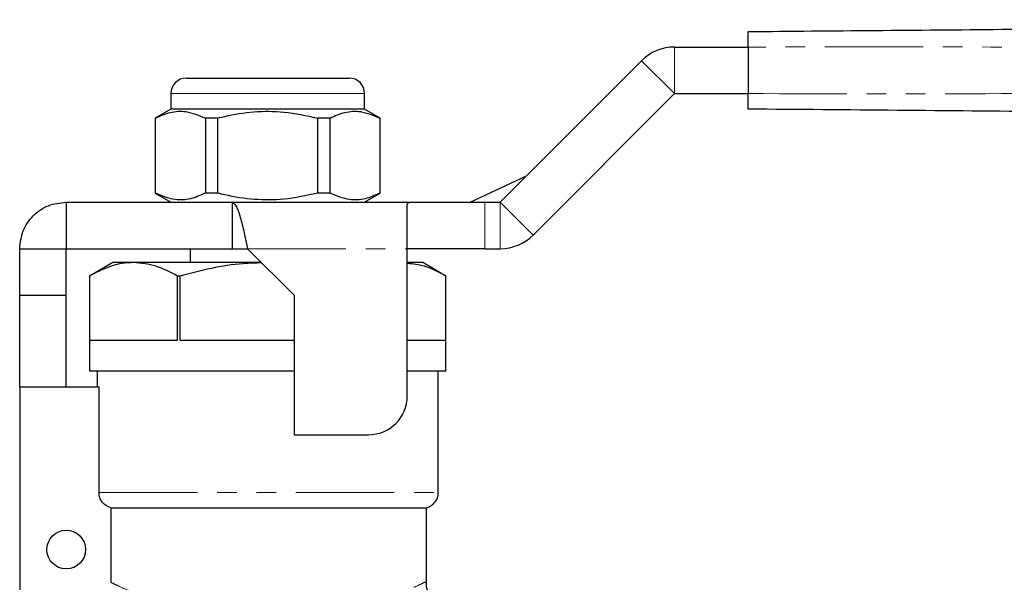
# Model space of a CAD drawing. Units: millimetres. Extents: x 120 to 287, y 82 to 267.
# Drawn here: x 150 to 213, y 231 to 267 of the extents above; entities that cross this region are included whole.
import ezdxf

# ---------------------------------------------------------------- set-up
doc = ezdxf.new("R2010")
doc.units = ezdxf.units.MM
doc.linetypes.add('PHANTOM', pattern=[12.7, 6.35, -1.27, 1.27, -1.27, 1.27, -1.27])

msp = doc.modelspace()

# ---------------------------------------------------------------- linework, layer by layer
at = {"color": 7, "linetype": 'Continuous', "lineweight": 25}
for p, q in [((192.075, 265.209), (196.836, 265.209)), ((196.836, 265.209), (196.836, 262.209)), ((180.833, 255.209), (189.954, 264.331)), ((160.583, 263.209), (165.833, 263.209)), ((165.833, 263.209), (171.083, 263.209)), ((159.583, 262.209), (159.583, 261.209)), ((172.083, 261.209), (172.083, 262.209)), ((182.954, 253.088), (192.075, 262.209)), ((192.075, 262.209), (196.836, 262.209)), ((159.583, 261.209), (158.583, 260.632)), ((172.083, 261.209), (159.583, 261.209)), ((173.083, 260.632), (172.083, 261.209)), ((158.583, 260.632), (158.583, 255.787)), ((158.598, 260.632), (158.583, 260.632)), ((158.598, 255.787), (158.598, 260.632)), ((162.621, 260.632), (161.809, 260.632)), ((161.809, 260.632), (161.809, 255.787)), ((162.621, 255.787), (162.621, 260.632)), ((169.044, 260.632), (169.044, 255.787)), ((169.856, 260.632), (169.044, 260.632)), ((169.856, 255.787), (169.856, 260.632)), ((173.083, 260.632), (173.068, 260.632)), ((173.068, 260.632), (173.068, 255.787)), ((173.083, 255.787), (173.083, 260.632)), ((178.891, 255.209), (182.527, 256.903)), ((158.583, 255.787), (159.583, 255.209)), ((158.598, 255.787), (158.583, 255.787)), ((162.621, 255.787), (161.809, 255.787)), ((169.856, 255.787), (169.044, 255.787)), ((172.083, 255.209), (173.083, 255.787)), ((173.083, 255.787), (173.068, 255.787)), ((152.833, 255.209), (152.833, 252.209)), ((152.833, 255.209), (163.533, 255.209)), ((163.533, 255.209), (174.934, 255.209)), ((163.533, 255.209), (163.533, 252.209)), ((174.833, 255.038), (174.934, 255.209)), ((174.833, 252.209), (174.833, 255.038)), ((174.934, 255.209), (179.833, 255.209)), ((179.833, 255.209), (180.833, 255.209)), ((149.833, 252.209), (152.833, 252.209)), ((149.833, 249.209), (149.833, 252.209)), ((152.833, 252.209), (163.533, 252.209)), ((152.833, 249.209), (152.833, 252.209)), ((160.833, 252.209), (160.833, 251.309)), ((163.533, 252.209), (164.533, 252.209)), ((164.533, 252.209), (167.533, 249.209)), ((174.833, 242.709), (174.833, 252.209)), ((179.833, 252.209), (174.833, 252.209)), ((179.833, 252.209), (180.833, 252.209)), ((155.833, 251.309), (154.333, 250.443)), ((157.173, 251.309), (155.833, 251.309)), ((165.433, 251.309), (157.173, 251.309)), ((175.833, 251.309), (174.833, 251.309)), ((177.333, 250.443), (175.833, 251.309)), ((154.333, 250.443), (154.333, 244.309)), ((154.333, 250.443), (154.333, 250.443)), ((154.333, 250.443), (154.333, 246.309)), ((160.012, 246.309), (160.012, 250.443)), ((160.154, 250.443), (160.012, 250.443)), ((160.154, 250.443), (160.154, 246.309)), ((177.333, 244.309), (177.333, 250.443)), ((177.333, 246.309), (177.333, 250.443)), ((177.333, 250.443), (177.333, 250.443)), ((149.833, 249.209), (152.833, 249.209)), ((149.833, 243.309), (149.833, 249.209)), ((152.833, 243.309), (152.833, 249.209)), ((167.533, 249.209), (167.533, 240.209)), ((154.333, 246.309), (160.012, 246.309)), ((160.154, 246.309), (167.533, 246.309)), ((174.833, 246.309), (177.333, 246.309)), ((165.833, 244.309), (154.333, 244.309)), ((154.833, 244.309), (154.833, 243.309)), ((167.533, 244.309), (165.833, 244.309)), ((177.333, 244.309), (174.833, 244.309)), ((176.833, 236.477), (176.833, 244.309)), ((149.833, 243.309), (149.833, 227.461)), ((149.833, 243.309), (154.95, 243.309)), ((154.95, 236.477), (154.95, 243.309)), ((167.533, 240.209), (172.333, 240.209)), ((155.708, 235.509), (176.083, 235.509)), ((155.708, 235.509), (155.708, 230.698)), ((176.083, 230.75), (176.083, 235.509))]:
    msp.add_line(p, q, dxfattribs=at)
at = {"color": 8, "linetype": 'PHANTOM', "lineweight": 18}
for p, q in [((192.075, 265.209), (192.075, 262.209)), ((189.954, 264.331), (192.075, 262.209)), ((165.833, 262.209), (159.583, 262.209)), ((172.083, 262.209), (165.833, 262.209)), ((179.833, 255.209), (179.833, 252.209)), ((180.833, 255.209), (180.833, 252.209)), ((180.833, 255.209), (182.954, 253.088)), ((164.533, 252.209), (174.833, 252.209)), ((154.95, 236.477), (176.833, 236.477))]:
    msp.add_line(p, q, dxfattribs=at)
at = {"color": 7, "linetype": 'Continuous', "lineweight": 25}
msp.add_circle((152.833, 232.809), 1.25, dxfattribs=at)
for centre, radius, start, end in [((192.075, 262.209), 3, 90, 135), ((160.583, 262.209), 1, 90, 180), ((171.083, 262.209), 1, 0, 90), ((180.833, 255.209), 3, 270, 315), ((172.333, 242.709), 2.5, 270, 0), ((175.833, 236.477), 1, 284.47751, 0)]:
    msp.add_arc(centre, radius, start, end, dxfattribs=at)
for points, knots in [([(196.836, 266.209), (202.279, 266.257), (213.165, 266.352), (229.495, 266.494), (246.796, 266.645), (265.068, 266.805), (277.899, 266.917), (284.314, 266.973)], [0, 0, 0, 0, 0.186641, 0.373315, 0.56001, 0.780027, 1, 1, 1, 1]), ([(196.836, 265.209), (196.836, 265.322), (196.836, 265.547), (196.836, 265.846), (196.836, 266.072), (196.836, 266.192), (196.836, 266.204), (196.836, 266.209)], [0, 0, 0, 0, 0.214697, 0.429397, 0.644086, 0.85877, 1, 1, 1, 1]), ([(196.836, 261.209), (196.836, 261.22), (196.836, 261.242), (196.836, 261.415), (196.836, 261.669), (196.836, 261.95), (196.836, 262.135), (196.836, 262.209)], [0, 0, 0, 0, 0.214698, 0.429395, 0.644086, 0.858769, 1, 1, 1, 1]), ([(158.598, 260.632), (158.915, 260.771), (159.557, 261.053), (160.648, 261.118), (161.392, 260.807), (161.809, 260.632)], [0, 0, 0, 0, 0.2999069, 0.6068388, 1, 1, 1, 1]), ([(162.621, 260.632), (162.768, 260.668), (163.528, 260.856), (164.946, 261.081), (166.973, 261.081), (168.326, 260.788), (169.044, 260.632)], [0, 0, 0, 0, 0.069513, 0.361881, 0.661405, 1, 1, 1, 1]), ([(169.856, 260.632), (170.173, 260.771), (170.815, 261.053), (171.907, 261.118), (172.65, 260.807), (173.068, 260.632)], [0, 0, 0, 0, 0.299907, 0.606839, 1, 1, 1, 1]), ([(284.314, 260.446), (278.871, 260.493), (267.985, 260.588), (251.656, 260.731), (234.355, 260.882), (216.082, 261.041), (203.251, 261.153), (196.836, 261.209)], [0, 0, 0, 0, 0.186641, 0.373315, 0.56001, 0.780027, 1, 1, 1, 1]), ([(161.809, 255.787), (161.492, 255.647), (160.85, 255.365), (159.759, 255.301), (159.016, 255.612), (158.598, 255.787)], [0, 0, 0, 0, 0.299907, 0.606839, 1, 1, 1, 1]), ([(169.044, 255.787), (168.326, 255.631), (166.989, 255.341), (164.963, 255.336), (163.544, 255.559), (162.768, 255.75), (162.621, 255.787)], [0, 0, 0, 0, 0.338594, 0.630605, 0.930487, 1, 1, 1, 1]), ([(173.068, 255.787), (172.75, 255.647), (172.109, 255.365), (171.017, 255.301), (170.274, 255.612), (169.856, 255.787)], [0, 0, 0, 0, 0.299907, 0.606839, 1, 1, 1, 1]), ([(149.833, 252.209), (149.878, 252.602), (149.968, 253.389), (150.662, 254.38), (151.653, 255.074), (152.44, 255.164), (152.833, 255.209)], [0, 0, 0, 0, 0.25, 0.5, 0.75, 1, 1, 1, 1]), ([(163.533, 255.209), (163.616, 255.164), (163.783, 255.074), (164.033, 254.38), (164.283, 253.389), (164.449, 252.602), (164.533, 252.209)], [0, 0, 0, 0, 0.25, 0.5, 0.75, 1, 1, 1, 1]), ([(157.173, 251.309), (157.092, 251.308), (156.575, 251.298), (155.615, 251.103), (154.763, 250.664), (154.333, 250.443)], [0, 0, 0, 0, 0.084032, 0.538074, 1, 1, 1, 1]), ([(160.012, 250.443), (159.551, 250.686), (158.619, 251.175), (157.658, 251.264), (157.173, 251.309)], [0, 0, 0, 0, 0.495552, 1, 1, 1, 1]), ([(165.45, 251.292), (165.053, 251.28), (163.961, 251.247), (162.183, 250.973), (160.832, 250.62), (160.154, 250.443)], [0, 0, 0, 0, 0.221648, 0.60895, 1, 1, 1, 1]), ([(177.333, 250.443), (176.871, 250.69), (176.051, 251.129), (175.204, 251.216), (174.833, 251.254)], [0, 0, 0, 0, 0.562097, 1, 1, 1, 1]), ([(155.708, 235.509), (155.496, 235.563), (155.3, 235.689), (155.025, 236.038), (154.95, 236.256), (154.95, 236.477)], [0, 0, 0, 0, 0.5, 0.5, 1, 1, 1, 1]), ([(176.694, 229.301), (176.623, 229.366), (176.431, 229.544), (176.215, 229.934), (176.073, 230.364), (176.075, 230.647), (176.076, 230.75)], [0, 0, 0, 0, 0.177733, 0.480995, 0.810088, 1, 1, 1, 1])]:
    msp.add_open_spline(points, degree=3, knots=knots, dxfattribs=at)
at = {"color": 8, "linetype": 'PHANTOM', "lineweight": 18}
for points, knots in [([(284.314, 264.473), (278.871, 264.455), (267.985, 264.421), (251.656, 264.65), (234.355, 264.948), (216.082, 265.252), (203.251, 265.224), (196.836, 265.209)], [0, 0, 0, 0, 0.186641, 0.373315, 0.56001, 0.780027, 1, 1, 1, 1]), ([(196.836, 262.209), (202.279, 262.192), (213.165, 262.157), (229.495, 262.387), (246.796, 262.684), (265.068, 262.988), (277.899, 262.96), (284.314, 262.946)], [0, 0, 0, 0, 0.186641, 0.373315, 0.56001, 0.780027, 1, 1, 1, 1]), ([(155.708, 230.698), (155.81, 230.648), (156.014, 230.549), (156.62, 230.267), (157.479, 229.892), (158.591, 229.457), (159.865, 229.029), (161.244, 228.652), (162.733, 228.354), (164.292, 228.16), (165.898, 228.099), (167.238, 228.159), (168.612, 228.308), (170.001, 228.553), (171.539, 228.948), (172.883, 229.388), (173.996, 229.815), (174.879, 230.192), (175.54, 230.496), (175.936, 230.686), (176.114, 230.775), (176.07, 230.753), (176.064, 230.75)], [0, 0, 0, 0, 0.049335, 0.098687, 0.156437, 0.214208, 0.267777, 0.321333, 0.37299, 0.42462, 0.476161, 0.527704, 0.5538, 0.612108, 0.670457, 0.72652, 0.782584, 0.83504, 0.887474, 0.939564, 0.991637, 1, 1, 1, 1])]:
    msp.add_open_spline(points, degree=3, knots=knots, dxfattribs=at)

doc.saveas('drawing.dxf')
